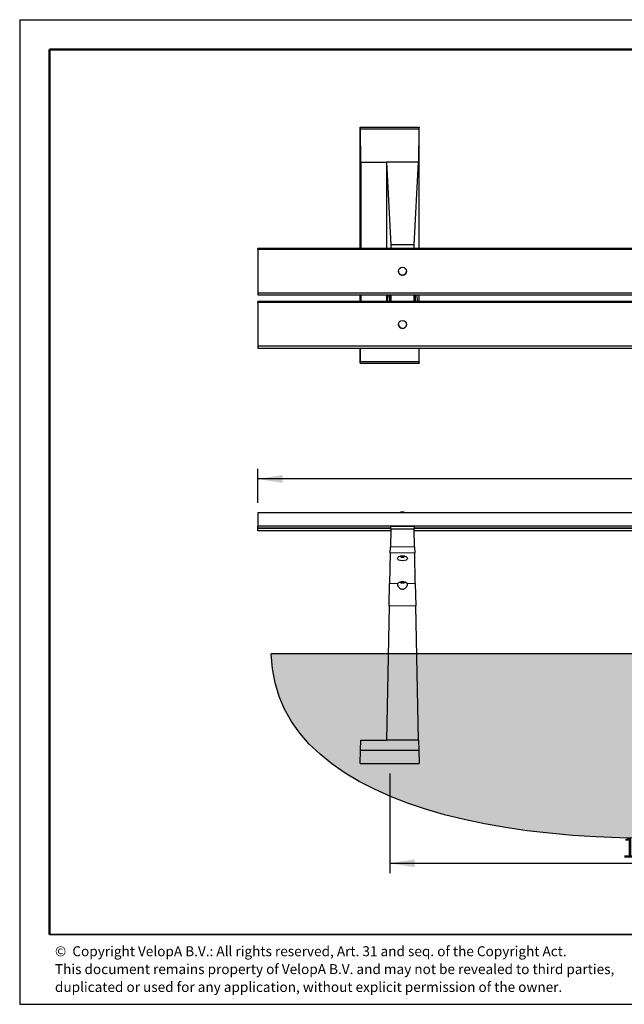
# Model space of a CAD drawing. Units: millimetres. Extents: x 1 to 203, y 1 to 99.
# Drawn here: x 1 to 61, y 1 to 99 of the extents above; entities that cross this region are included whole.
import ezdxf

# ---------------------------------------------------------------- set-up
doc = ezdxf.new("R2010")
doc.units = ezdxf.units.MM
doc.layers.add('-FORMAT-', color=7, linetype='Continuous')
doc.layers.add('-TEXT_FORMAT-', color=7, linetype='Continuous')
doc.styles.add('SLDTEXTSTYLE0', font='TXT', dxfattribs={"width": 0.638186})
doc.styles.add('SLDTEXTSTYLE1', font='TXT', dxfattribs={"width": 0.605})
doc.dimstyles.new('SLDDIMSTYLE0', dxfattribs={"dimtxt": 2, "dimasz": 2.5, "dimexe": 0, "dimexo": 0.0625, "dimgap": 0.5, "dimtad": 1, "dimdec": 1, "dimlfac": 30, "dimrnd": 1e-09, "dimzin": 12, "dimdsep": 46, "dimtxsty": 'SLDTEXTSTYLE1', "dimsah": 1, "dimcen": 0.09, "dimadec": 0, "dimazin": 3, "dimtfac": 1, "dimtdec": 1, "dimtofl": 0, "dimtmove": 0, "dimatfit": 3, "dimfxl": 0, "dimfrac": 2, "dimtolj": 1, "dimtzin": 12, "dimarcsym": 0})

# ---------------------------------------------------------------- blocks, each defined once
blk = doc.blocks.new('SW_NOTE_0')
at = {"layer": '-TEXT_FORMAT-', "color": 0, "char_height": 1, "attachment_point": 1, "style": 'SLDTEXTSTYLE0'}
for s, insert in [('©  Copyright VelopA B.V.: All rights reserved, Art. 31 and seq. of the Copyright Act.', (0, 1.289)), ('This document remains property of VelopA B.V. and may not be revealed to third parties,', (0, -0.503)), ('duplicated or used for any application, without explicit permission of the owner.', (0, -2.295))]:
    blk.add_mtext(s, dxfattribs=dict(at, insert=insert))
blk = doc.blocks.new('_D')
at = {"layer": '-FORMAT-'}
for p, q in [((37.699, 23.872), (37.699, 13.872)), ((90.366, 23.872), (90.366, 13.872)), ((37.699, 14.872), (90.366, 14.872))]:
    blk.add_line(p, q, dxfattribs=at)
for points in [[(37.699, 14.872), (40.199, 14.472), (40.199, 15.272)], [(90.366, 14.872), (87.866, 15.272), (87.866, 14.472)]]:
    blk.add_solid(points, dxfattribs=at)
at = {"layer": '-FORMAT-', "insert": (60.977, 17.45), "char_height": 2, "attachment_point": 1, "style": 'SLDTEXTSTYLE1'}
blk.add_mtext('1580', dxfattribs=at)
blk = doc.blocks.new('_D_1')
at = {"layer": '-FORMAT-'}
for p, q in [((24.482, 51.024), (24.482, 54.412)), ((106.149, 51.024), (106.149, 54.412)), ((106.149, 53.412), (24.482, 53.412))]:
    blk.add_line(p, q, dxfattribs=at)
for points in [[(24.482, 53.412), (26.982, 53.012), (26.982, 53.812)], [(106.149, 53.412), (103.649, 53.812), (103.649, 53.012)]]:
    blk.add_solid(points, dxfattribs=at)
at = {"layer": '-FORMAT-', "insert": (62.26, 55.99), "char_height": 2, "attachment_point": 1, "style": 'SLDTEXTSTYLE1'}
blk.add_mtext('2450', dxfattribs=at)

msp = doc.modelspace()

# ---------------------------------------------------------------- hatches: boundary and pattern name
at = {"layer": '-FORMAT-'}
h = msp.add_hatch(dxfattribs=at)
h.set_pattern_fill('AR-SAND', color=256, scale=0.01111111, style=0)
edge = h.paths.add_edge_path(flags=0)
edge.add_spline(control_points=[(170.3795, 35.872), (169.8362, 26.6705), (161.521, 12.0506), (124.4321, 27.9516), (97.8302, 21.3937), (57.4431, 14.188), (26.1769, 19.6384), (25.8355, 35.872)], knot_values=[0, 0, 0, 0, 0.1229056, 0.3316477, 0.4791263, 0.5459615, 1, 1, 1, 1], weights=[1, 1, 1, 1, 1, 1, 1, 1], degree=3, periodic=0)
edge.add_line((25.8355, 35.872), (170.3795, 35.872))

# ---------------------------------------------------------------- linework, layer by layer
for p, q in [((0.6173, 99.467), (202.6343, 99.467)), ((0.6173, 99.467), (0.6173, 0.7327)), ((170.3795, 35.872), (25.8355, 35.872)), ((0.6173, 0.7327), (202.6343, 0.7327))]:
    msp.add_line(p, q, dxfattribs=at)
at = {"layer": '-FORMAT-', "lineweight": 50}
for p, q in [((3.6173, 7.7327), (3.6173, 96.467)), ((3.6173, 96.467), (199.6343, 96.467))]:
    msp.add_line(p, q, dxfattribs=at)
at = {"layer": '-FORMAT-', "lineweight": 35}
msp.add_line((199.6343, 7.7327), (3.6173, 7.7327), dxfattribs=at)
at = {"layer": '-FORMAT-'}
msp.add_open_spline([(170.3795, 35.872), (169.8362, 26.6705), (161.521, 12.0506), (124.4321, 27.9516), (97.8302, 21.3937), (57.4431, 14.188), (26.1769, 19.6384), (25.8355, 35.872)], degree=3, knots=[0, 0, 0, 0, 0.1229056, 0.3316477, 0.4791263, 0.5459615, 1, 1, 1, 1], dxfattribs=at)
at = {"color": 7, "linetype": 'Continuous'}
for p, q in [((34.749, 76.5361), (34.749, 88.6894)), ((34.777, 88.5227), (34.749, 88.6894)), ((34.749, 88.6894), (40.649, 88.6894)), ((34.798, 85.1894), (34.777, 88.5227)), ((34.777, 88.5227), (40.621, 88.5227)), ((40.621, 88.5227), (40.6001, 85.1894)), ((40.649, 88.6894), (40.621, 88.5227)), ((40.649, 76.5361), (40.649, 88.6894)), ((34.798, 85.1894), (34.798, 76.5361)), ((34.798, 85.1894), (37.3646, 85.1894)), ((37.3646, 85.1894), (37.3646, 76.5361)), ((37.3646, 85.1894), (37.8049, 76.8803)), ((40.6001, 85.1894), (37.3646, 85.1894)), ((40.1598, 76.8803), (40.6001, 85.1894)), ((106.149, 76.5361), (24.4823, 76.5361)), ((24.4823, 76.4277), (24.4823, 76.5361)), ((106.149, 76.4277), (24.4823, 76.4277)), ((24.4823, 76.4277), (24.4823, 72.0445)), ((37.8049, 76.8803), (37.8053, 76.5361)), ((40.1598, 76.8803), (37.8049, 76.8803)), ((40.1594, 76.5361), (40.1598, 76.8803)), ((38.5823, 74.2377), (38.5823, 74.2367)), ((39.3823, 74.2367), (39.3823, 74.2377)), ((106.149, 72.0445), (24.4823, 72.0445)), ((24.4823, 72.0445), (24.4823, 71.871)), ((24.4823, 71.871), (106.149, 71.871)), ((106.149, 71.2091), (24.4823, 71.2091)), ((24.4823, 71.1007), (24.4823, 71.2091)), ((106.149, 71.1007), (24.4823, 71.1007)), ((24.4823, 71.1007), (24.4823, 66.7175)), ((34.749, 71.2091), (34.749, 71.871)), ((34.798, 71.871), (34.798, 71.2091)), ((37.3646, 71.871), (37.3646, 71.2091)), ((37.5224, 71.871), (37.4912, 71.2091)), ((37.7211, 71.2091), (37.7141, 71.871)), ((37.81, 71.871), (37.8107, 71.2091)), ((40.154, 71.2091), (40.1546, 71.871)), ((40.2505, 71.871), (40.2436, 71.2091)), ((40.4735, 71.2091), (40.4423, 71.871)), ((40.649, 71.2091), (40.649, 71.871)), ((38.5823, 68.9108), (38.5823, 68.9098)), ((39.3823, 68.9098), (39.3823, 68.9108)), ((106.149, 66.7175), (24.4823, 66.7175)), ((24.4823, 66.7175), (24.4823, 66.544)), ((24.4823, 66.544), (106.149, 66.544)), ((34.749, 65.0227), (34.749, 66.544)), ((34.777, 65.1894), (34.7855, 66.544)), ((37.8087, 66.4895), (37.8052, 66.544)), ((37.8087, 66.4895), (37.81, 66.544)), ((40.156, 66.4895), (37.8087, 66.4895)), ((40.1547, 66.544), (40.156, 66.4895)), ((40.1595, 66.544), (40.156, 66.4895)), ((40.6125, 66.544), (40.621, 65.1894)), ((40.649, 65.0227), (40.649, 66.544)), ((34.749, 65.0227), (34.777, 65.1894)), ((34.777, 65.1894), (40.621, 65.1894)), ((40.621, 65.1894), (40.649, 65.0227)), ((34.749, 65.0227), (40.649, 65.0227)), ((106.149, 50.0238), (24.4823, 50.0238)), ((24.4823, 50.0238), (24.4823, 48.692)), ((106.149, 48.692), (24.4823, 48.692)), ((24.4823, 48.4776), (24.4823, 48.692)), ((24.4823, 48.4776), (24.4823, 48.4315)), ((37.8109, 48.4776), (24.4823, 48.4776)), ((37.8099, 48.4315), (24.4823, 48.4315)), ((24.4823, 48.2171), (24.4823, 48.4315)), ((37.8087, 48.3711), (37.8153, 48.687)), ((37.8153, 48.687), (40.1494, 48.687)), ((40.1494, 48.687), (40.156, 48.3711)), ((90.4776, 48.4776), (40.1538, 48.4776)), ((90.4766, 48.4315), (40.1548, 48.4315)), ((37.8054, 48.2171), (24.4823, 48.2171)), ((37.8087, 48.3711), (37.7719, 46.6181)), ((40.156, 48.3711), (37.8087, 48.3711)), ((40.1928, 46.6181), (40.156, 48.3711)), ((90.4721, 48.2171), (40.1593, 48.2171)), ((37.7588, 45.9949), (37.7719, 46.6181)), ((40.1928, 46.6181), (40.2059, 45.9949)), ((37.7588, 45.9949), (37.6948, 42.9457)), ((38.8157, 45.6617), (38.8157, 45.6217)), ((38.8159, 45.6213), (38.8492, 45.5881)), ((39.1155, 45.5881), (39.1488, 45.6213)), ((39.149, 45.6217), (39.149, 45.6617)), ((40.2698, 42.9457), (40.2059, 45.9949)), ((37.6475, 40.6895), (37.6948, 42.9457)), ((38.8157, 43.0373), (38.8157, 43.0306)), ((38.8159, 43.0302), (38.8492, 42.997)), ((39.1155, 42.997), (39.1488, 43.0302)), ((39.149, 43.0306), (39.149, 43.0373)), ((40.2698, 42.9457), (40.3172, 40.6895)), ((37.6475, 40.6895), (37.3646, 27.2053)), ((40.6001, 27.2053), (40.3172, 40.6895)), ((34.777, 26.2053), (34.798, 27.2053)), ((34.798, 27.2053), (37.3646, 27.2053)), ((40.6001, 27.2053), (37.3646, 27.2053)), ((40.6001, 27.2053), (40.621, 26.2053)), ((34.749, 24.872), (34.777, 26.2053)), ((34.777, 26.2053), (40.621, 26.2053)), ((40.621, 26.2053), (40.649, 24.872)), ((34.749, 24.872), (40.649, 24.872))]:
    msp.add_line(p, q, dxfattribs=at)
at = {"color": 8, "linetype": 'Continuous', "lineweight": 18}
for p, q in [((37.7719, 46.6181), (40.1928, 46.6181)), ((40.2059, 45.9949), (37.7588, 45.9949)), ((39.2293, 45.6565), (39.2312, 45.655)), ((37.6948, 42.9457), (38.5205, 42.9457)), ((39.4442, 42.9457), (40.2698, 42.9457)), ((40.3172, 40.6895), (37.6475, 40.6895))]:
    msp.add_line(p, q, dxfattribs=at)
at = {"color": 8, "linetype": 'Continuous', "lineweight": 18, "flags": 128}
for points in [[(38.7402, 45.6522), (38.7395, 45.6523), (38.7335, 45.655), (38.7355, 45.6565)], [(39.2312, 45.655), (39.2247, 45.6523), (39.2233, 45.652)], [(38.7396, 43.028), (38.7335, 43.0306), (38.7398, 43.0333), (38.7582, 43.0359), (38.7878, 43.0382), (38.8101, 43.0394)], [(38.9823, 43.0428), (39.0377, 43.0425), (39.0903, 43.0416), (39.1375, 43.0401), (39.1769, 43.0382), (39.2065, 43.0359), (39.2249, 43.0333), (39.2312, 43.0306), (39.2249, 43.0279), (39.2229, 43.0275)]]:
    msp.add_lwpolyline(points, dxfattribs=at)
at = {"color": 7, "linetype": 'Continuous', "flags": 128}
for points in [[(38.8157, 45.6483), (38.7904, 45.6501), (38.7721, 45.6525), (38.766, 45.655), (38.7725, 45.6576), (38.7912, 45.6599), (38.821, 45.662), (38.8601, 45.6637), (38.9064, 45.6649), (38.9571, 45.6655), (39.0092, 45.6655), (39.0598, 45.6649), (39.1059, 45.6637), (39.1448, 45.662), (39.1743, 45.6599), (39.1926, 45.6575), (39.1987, 45.655), (39.1987, 45.655)], [(38.8157, 45.6549), (38.7904, 45.6568), (38.777, 45.6583)], [(39.1488, 45.6213), (39.1489, 45.622), (39.1414, 45.6241), (39.1221, 45.6261), (39.0924, 45.6278), (39.0545, 45.629), (39.0113, 45.6297), (38.966, 45.6298), (38.9218, 45.6293), (38.8822, 45.6282), (38.85, 45.6267), (38.8275, 45.6247), (38.8166, 45.6226), (38.8159, 45.6213)], [(39.0134, 45.5821), (39.0502, 45.5828), (39.081, 45.584), (39.1031, 45.5857), (39.1144, 45.5875), (39.114, 45.5895), (39.1019, 45.5913), (39.0791, 45.5929), (39.0478, 45.5941), (39.0106, 45.5948), (38.971, 45.5949), (38.9323, 45.5945), (38.8981, 45.5935), (38.8714, 45.592), (38.8545, 45.5903), (38.849, 45.5883), (38.8554, 45.5864), (38.873, 45.5847), (38.9003, 45.5833), (38.935, 45.5823), (38.9738, 45.5819), (39.0134, 45.5821)], [(39.1877, 45.6583), (39.1735, 45.6567), (39.149, 45.6549)], [(38.8226, 43.0235), (38.8043, 43.0246), (38.7801, 43.0269), (38.7676, 43.0294), (38.7676, 43.0319), (38.7801, 43.0344), (38.8043, 43.0366), (38.8389, 43.0385), (38.8818, 43.04), (38.9306, 43.0409), (38.9823, 43.0412)], [(39.1488, 43.0302), (39.1486, 43.0312), (39.1394, 43.0334), (39.1185, 43.0353), (39.0875, 43.0369), (39.0487, 43.0381), (39.005, 43.0387), (38.9597, 43.0387), (38.9159, 43.0381), (38.8772, 43.0369), (38.8462, 43.0353), (38.8253, 43.0334), (38.8161, 43.0312), (38.8159, 43.0302)], [(38.9823, 42.9908), (39.0216, 42.9911), (39.0575, 42.992), (39.0866, 42.9933), (39.1065, 42.995), (39.1153, 42.9968), (39.1123, 42.9988), (39.0978, 43.0006), (39.073, 43.0021), (39.0402, 43.0032), (39.0022, 43.0038), (38.9625, 43.0038), (38.9245, 43.0032), (38.8917, 43.0021), (38.8669, 43.0006), (38.8524, 42.9988), (38.8494, 42.9968), (38.8582, 42.995), (38.8781, 42.9933), (38.9072, 42.992), (38.943, 42.9911), (38.9823, 42.9908)], [(38.9823, 43.0412), (39.0341, 43.0409), (39.0829, 43.04), (39.1258, 43.0385), (39.1604, 43.0366), (39.1846, 43.0344), (39.1971, 43.0319), (39.1971, 43.0294), (39.1846, 43.0269), (39.1604, 43.0246), (39.1421, 43.0235)]]:
    msp.add_lwpolyline(points, dxfattribs=at)
at = {"color": 7, "linetype": 'Continuous'}
for centre in [(38.9823, 74.2374), (38.9824, 68.9104)]:
    msp.add_circle(centre, 0.3998, dxfattribs=at)
for centre, radius, start, end in [((38.9821, 74.237), 0.3998, 180.032836, 270.035608), ((38.9826, 74.237), 0.3998, 269.967204, 359.964351), ((38.982, 68.9099), 0.3996, 180.022638, 256.579271), ((38.9825, 68.9101), 0.3999, 256.514906, 359.953877), ((38.9823, 49.4755), 0.6209, 62.00164, 117.99836), ((38.9821, 43.4374), 2.2328, 83.643352, 96.341386), ((38.8315, 46.298), 0.6522, 261.955478, 268.612153), ((39.154, 45.7988), 0.1506, 268.103439, 287.257074), ((39.131, 46.3322), 0.6864, 271.500948, 277.728478), ((38.8266, 43.5862), 0.565, 261.135741, 269.824663), ((38.8381, 43.5057), 0.4757, 262.623279, 267.299064), ((38.9701, 39.2803), 3.7625, 89.813238, 92.436301), ((39.1255, 43.76), 0.7389, 271.103557, 277.570773), ((39.1266, 43.5057), 0.4757, 272.700936, 277.376721)]:
    msp.add_arc(centre, radius, start, end, dxfattribs=at)
at = {"color": 8, "linetype": 'Continuous', "lineweight": 18}
for centre, radius, start, end in [((38.9637, 39.1247), 3.953, 89.730187, 92.807873), ((39.0043, 39.2734), 3.8044, 87.131985, 90.329955)]:
    msp.add_arc(centre, radius, start, end, dxfattribs=at)
at = {"color": 7, "linetype": 'Continuous'}
msp.add_ellipse((38.9823, 45.4513), major_axis=(0.5, 0), ratio=0.487295, dxfattribs=at)
msp.add_ellipse((38.9823, 42.8524), major_axis=(0.5, 0), ratio=0.487295, start_param=0.3929961, end_param=2.7485965, dxfattribs=at)
for points, knots in [([(38.7197, 45.6575), (38.7205, 45.657), (38.7241, 45.6551), (38.7282, 45.6541), (38.7316, 45.6534), (38.7332, 45.653)], [0, 0, 0, 0, 0.1401934, 0.5962208, 1, 1, 1, 1]), ([(39.2293, 45.6529), (39.2319, 45.6531), (39.2356, 45.6533), (39.2407, 45.6557), (39.2423, 45.6565)], [0, 0, 0, 0, 0.6935381, 1, 1, 1, 1]), ([(38.5205, 42.9457), (38.5105, 42.9315), (38.4904, 42.9028), (38.4805, 42.8517), (38.4841, 42.7958), (38.5019, 42.7338), (38.5344, 42.6657), (38.5845, 42.5905), (38.6534, 42.5125), (38.7429, 42.4383), (38.8474, 42.383), (38.9607, 42.3584), (39.0555, 42.3676), (39.1289, 42.3917), (39.1924, 42.4227), (39.2573, 42.4668), (39.3267, 42.5289), (39.3902, 42.6033), (39.4419, 42.6857), (39.4753, 42.767), (39.4855, 42.8378), (39.4765, 42.8986), (39.4551, 42.9298), (39.4442, 42.9457)], [0, 0, 0, 0, 0.0426636, 0.0866661, 0.1292821, 0.1728389, 0.2219846, 0.2722144, 0.3284294, 0.3865771, 0.443104, 0.4906582, 0.5383698, 0.5661105, 0.5946479, 0.6358171, 0.6781082, 0.7342526, 0.7920165, 0.8483052, 0.906521, 0.9524753, 1, 1, 1, 1]), ([(38.7007, 43.0645), (38.7005, 43.0632), (38.6998, 43.0578), (38.7032, 43.0488), (38.7092, 43.0402), (38.7158, 43.0349), (38.7221, 43.0317), (38.7273, 43.0299), (38.7305, 43.0292), (38.7321, 43.0289)], [0, 0, 0, 0, 0.0499106, 0.2219201, 0.3637181, 0.49448, 0.6293387, 0.8135471, 1, 1, 1, 1]), ([(39.2286, 43.0284), (39.2317, 43.0288), (39.237, 43.0296), (39.2451, 43.0325), (39.2547, 43.0391), (39.2615, 43.0487), (39.2651, 43.0579), (39.2642, 43.0631), (39.264, 43.064)], [0, 0, 0, 0, 0.2992385, 0.5250308, 0.6675809, 0.8125949, 0.9671094, 1, 1, 1, 1])]:
    msp.add_open_spline(points, degree=3, knots=knots, dxfattribs=at)

# ---------------------------------------------------------------- block references
at = {"layer": '-TEXT_FORMAT-'}
msp.add_blockref('SW_NOTE_0', (4.1495, 5.265), dxfattribs=at)

# ---------------------------------------------------------------- dimensions: what is measured, and where the dimension line sits
at = {"layer": '-FORMAT-'}
dim = msp.add_linear_dim(base=(24.4823, 53.4119), p1=(106.149, 50.0238), p2=(24.4823, 50.0238), dimstyle='SLDDIMSTYLE0', dxfattribs=at)
dim.commit()
dim.dimension.update_dxf_attribs({"geometry": '_D_1', "text_midpoint": (65.3157, 53.4119), "dimtype": 160})
dim = msp.add_linear_dim(base=(90.3657, 14.872), p1=(37.699, 24.872), p2=(90.3657, 24.872), angle=0, dimstyle='SLDDIMSTYLE0', dxfattribs=at)
dim.commit()
dim.dimension.update_dxf_attribs({"geometry": '_D', "text_midpoint": (64.0323, 14.872), "dimtype": 160})

doc.saveas('drawing.dxf')
